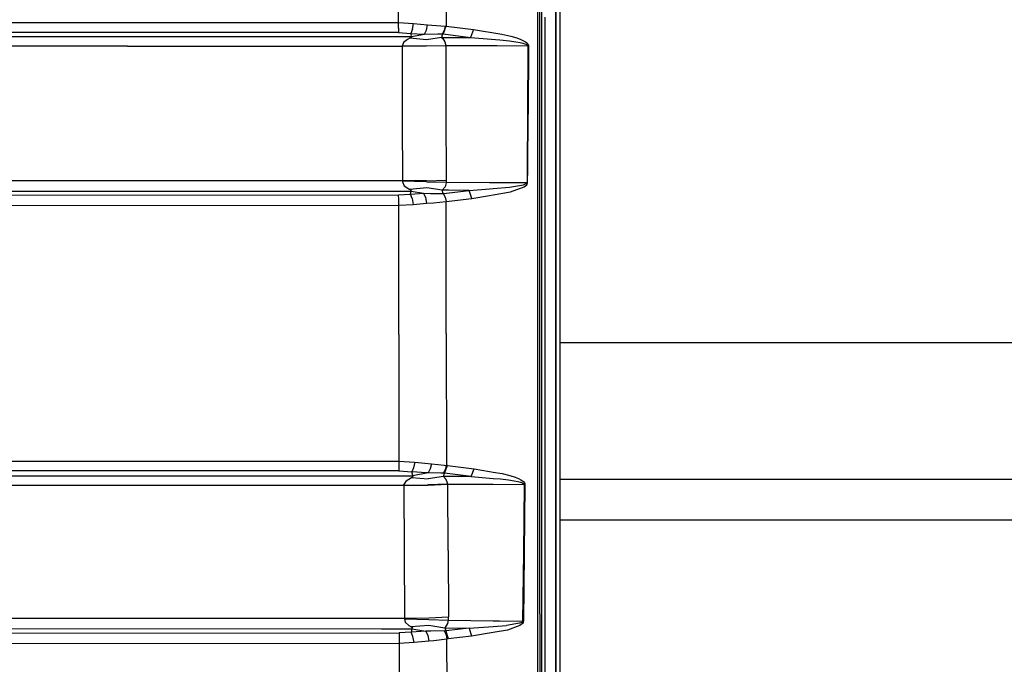
# Model space of a CAD drawing. Units: millimetres. Extents: x 977 to 8752, y -1762 to 1993.
# Drawn here: x 4542 to 5048, y -508 to -177 of the extents above; entities that cross this region are included whole.
import ezdxf

# ---------------------------------------------------------------- set-up
doc = ezdxf.new("R2010")
doc.units = ezdxf.units.MM
doc.layers.add('TFR-TRI', color=7, linetype='CONTINUOUS', true_color=0xffffff)

msp = doc.modelspace()

# ---------------------------------------------------------------- linework, layer by layer
at = {"layer": 'TFR-TRI', "color": 18, "linetype": 'CONTINUOUS'}
for p, q in [((4820.000061, -262.347656), (4820.000061, 262.347412)), ((4817.715881, -262.527832), (4817.715881, 0)), ((4817.715881, 0), (4817.715881, -262.527832)), ((4736.986389, -178.208252), (4736.964905, -112.464111)), ((4736.986389, -178.208252), (4736.964905, -112.464111)), ((4761.308167, -112.312256), (4761.351624, -179.979004)), ((4761.308167, -112.312256), (4761.351624, -179.979004)), ((4808.348206, -117.151367), (4808.392639, -481.80542)), ((4808.348206, -117.151367), (4808.392639, -481.80542)), ((4809.59967, -481.594727), (4809.59967, -117.100342)), ((4810.59967, -263.353271), (4810.59967, -131.694336)), ((4812.084045, -175.359131), (4812.084534, -480.459961)), ((4812.084045, -175.359131), (4812.084534, -480.459961)), ((4083.608459, -178.057373), (4736.986389, -178.208252)), ((4083.608459, -178.057373), (4736.986389, -178.208252)), ((4736.983948, -181.113281), (4736.981506, -183.255127)), ((4736.983948, -181.113281), (4736.981506, -183.255127)), ((4736.983948, -181.113281), (4736.986389, -178.208252)), ((4736.983948, -181.113281), (4736.986389, -178.208252)), ((4736.986389, -178.208252), (4744.698792, -178.680908)), ((4736.986389, -178.208252), (4744.698792, -178.680908)), ((4744.059143, -181.604736), (4743.190979, -183.731934)), ((4744.059143, -181.604736), (4743.190979, -183.731934)), ((4744.059143, -181.604736), (4744.698792, -178.680908)), ((4744.059143, -181.604736), (4744.698792, -178.680908)), ((4744.698792, -178.680908), (4751.910706, -179.316895)), ((4744.698792, -178.680908), (4751.910706, -179.316895)), ((4750.357971, -184.158203), (4751.402405, -182.053955)), ((4750.357971, -184.158203), (4751.402405, -182.053955)), ((4751.402405, -182.053955), (4751.910706, -179.316895)), ((4751.402405, -182.053955), (4751.910706, -179.316895)), ((4751.910706, -179.316895), (4758.704163, -179.779053)), ((4751.910706, -179.316895), (4758.704163, -179.779053)), ((4758.704163, -179.779053), (4761.066956, -179.954102)), ((4758.704163, -179.779053), (4761.066956, -179.954102)), ((4760.636292, -182.142822), (4761.066956, -179.954102)), ((4760.636292, -182.142822), (4761.066956, -179.954102)), ((4760.636292, -182.142822), (4761.351624, -179.979004)), ((4761.066956, -179.954102), (4761.351624, -179.979004)), ((4761.066956, -179.954102), (4761.351624, -179.979004)), ((4761.351624, -179.979004), (4775.38385, -181.754395)), ((4761.351624, -179.979004), (4775.38385, -181.754395)), ((4775.38385, -181.754395), (4773.859436, -185.837402)), ((4775.38385, -181.754395), (4773.859436, -185.837402)), ((4775.38385, -181.754395), (4789.945862, -184.069092)), ((4775.38385, -181.754395), (4789.945862, -184.069092)), ((3896.954651, -185.595215), (4597.750549, -185.283936)), ((3896.954651, -185.595215), (4597.750549, -185.283936)), ((4736.981506, -183.255127), (4083.605042, -183.103271)), ((4736.981506, -183.255127), (4083.605042, -183.103271)), ((4597.750549, -185.283936), (4743.559143, -185.261963)), ((4597.750549, -185.283936), (4743.559143, -185.261963)), ((4736.981506, -183.255127), (4743.190979, -183.731934)), ((4736.981506, -183.255127), (4743.190979, -183.731934)), ((4741.561584, -186.816895), (4739.490784, -188.433105)), ((4741.561584, -186.816895), (4739.490784, -188.433105)), ((4742.818909, -186.209473), (4741.561584, -186.816895)), ((4742.818909, -186.209473), (4741.561584, -186.816895)), ((4743.507385, -185.837402), (4742.818909, -186.209473)), ((4743.507385, -185.837402), (4742.818909, -186.209473)), ((4751.30719, -186.967285), (4742.818909, -186.209473)), ((4751.30719, -186.967285), (4742.818909, -186.209473)), ((4743.190979, -183.731934), (4749.924377, -184.151611)), ((4743.190979, -183.731934), (4749.924377, -184.151611)), ((4743.536194, -185.165771), (4743.190979, -183.731934)), ((4743.536194, -185.165771), (4743.190979, -183.731934)), ((4743.7276, -185.497314), (4743.507385, -185.837402)), ((4743.7276, -185.497314), (4743.507385, -185.837402)), ((4743.536194, -185.165771), (4743.559143, -185.261963)), ((4743.536194, -185.165771), (4743.559143, -185.261963)), ((4743.559143, -185.261963), (4750.357971, -184.158203)), ((4743.559143, -185.261963), (4750.357971, -184.158203)), ((4743.559143, -185.261963), (4743.7276, -185.497314)), ((4743.559143, -185.261963), (4743.7276, -185.497314)), ((4749.924377, -184.151611), (4750.357971, -184.158203)), ((4749.924377, -184.151611), (4750.357971, -184.158203)), ((4750.357971, -184.158203), (4757.18219, -184.037354)), ((4750.357971, -184.158203), (4757.18219, -184.037354)), ((4759.046448, -185.79834), (4751.30719, -186.967285)), ((4759.046448, -185.79834), (4751.30719, -186.967285)), ((4757.18219, -184.037354), (4759.612366, -184.01709)), ((4757.18219, -184.037354), (4759.612366, -184.01709)), ((4759.612366, -184.01709), (4759.046448, -185.79834)), ((4759.612366, -184.01709), (4759.046448, -185.79834)), ((4759.046448, -185.79834), (4759.680725, -186.408691)), ((4759.046448, -185.79834), (4759.680725, -186.408691)), ((4759.046448, -185.79834), (4773.859436, -185.837402)), ((4759.046448, -185.79834), (4773.859436, -185.837402)), ((4759.612366, -184.01709), (4760.636292, -182.142822)), ((4759.612366, -184.01709), (4760.636292, -182.142822)), ((4759.612366, -184.01709), (4759.84137, -184.043457)), ((4759.612366, -184.01709), (4759.84137, -184.043457)), ((4759.680725, -186.408691), (4760.736389, -188.030518)), ((4759.680725, -186.408691), (4760.736389, -188.030518)), ((4760.636292, -182.142822), (4759.84137, -184.043457)), ((4759.84137, -184.043457), (4773.859436, -185.837402)), ((4759.84137, -184.043457), (4773.859436, -185.837402)), ((4773.859436, -185.837402), (4789.05426, -187.032471)), ((4773.859436, -185.837402), (4789.05426, -187.032471)), ((4789.05426, -187.032471), (4793.926819, -187.582275)), ((4789.05426, -187.032471), (4793.926819, -187.582275)), ((4789.945862, -184.069092), (4794.612854, -185.143311)), ((4789.945862, -184.069092), (4794.612854, -185.143311)), ((4794.612854, -185.143311), (4797.734924, -186.054443)), ((4794.612854, -185.143311), (4797.734924, -186.054443)), ((4797.734924, -186.054443), (4799.823303, -186.822021)), ((4797.734924, -186.054443), (4799.823303, -186.822021)), ((4799.823303, -186.822021), (4801.218811, -187.467529)), ((4799.823303, -186.822021), (4801.218811, -187.467529)), ((4597.752014, -190.311768), (3896.958069, -190.622803)), ((4597.752014, -190.311768), (3896.958069, -190.622803)), ((4597.752014, -190.311768), (4738.789124, -190.290039)), ((4597.752014, -190.311768), (4738.789124, -190.290039)), ((4739.490784, -188.433105), (4738.788635, -190.266357)), ((4739.490784, -188.433105), (4738.788635, -190.266357)), ((4751.083069, -190.122803), (4738.788635, -190.266357)), ((4751.083069, -190.122803), (4738.788635, -190.266357)), ((4738.788635, -190.266357), (4738.789124, -190.290039)), ((4738.788635, -190.266357), (4738.789124, -190.290039)), ((4738.789124, -190.290039), (4751.083069, -190.199951)), ((4738.789124, -190.290039), (4751.083069, -190.199951)), ((4738.789124, -190.290039), (4738.88385, -224.890137)), ((4738.789124, -190.290039), (4738.88385, -224.890137)), ((4751.083069, -190.122803), (4761.217346, -189.866455)), ((4751.083069, -190.122803), (4761.217346, -189.866455)), ((4751.083069, -190.199951), (4761.217834, -190.008301)), ((4751.083069, -190.199951), (4761.217834, -190.008301)), ((4760.736389, -188.030518), (4761.217346, -189.866455)), ((4760.736389, -188.030518), (4761.217346, -189.866455)), ((4761.217346, -189.866455), (4761.217834, -190.008301)), ((4761.217346, -189.866455), (4787.566956, -189.984863)), ((4761.217346, -189.866455), (4761.217834, -190.008301)), ((4761.217346, -189.866455), (4787.566956, -189.984863)), ((4761.217834, -190.008301), (4761.328186, -224.557617)), ((4761.217834, -190.008301), (4761.328186, -224.557617)), ((4787.566956, -189.984863), (4803.409729, -190.070557)), ((4787.566956, -189.984863), (4803.409729, -190.070557)), ((4793.926819, -187.582275), (4797.188049, -188.047119)), ((4793.926819, -187.582275), (4797.188049, -188.047119)), ((4797.188049, -188.047119), (4799.370178, -188.437012)), ((4797.188049, -188.047119), (4799.370178, -188.437012)), ((4799.370178, -188.437012), (4800.828674, -188.763672)), ((4799.370178, -188.437012), (4800.828674, -188.763672)), ((4800.828674, -188.763672), (4801.802307, -189.039307)), ((4800.828674, -188.763672), (4801.802307, -189.039307)), ((4801.218811, -187.467529), (4802.148499, -188.013428)), ((4801.218811, -187.467529), (4802.148499, -188.013428)), ((4801.802307, -189.039307), (4802.44928, -189.27417)), ((4801.802307, -189.039307), (4802.44928, -189.27417)), ((4802.148499, -188.013428), (4802.765686, -188.478516)), ((4802.148499, -188.013428), (4802.765686, -188.478516)), ((4802.44928, -189.27417), (4803.054749, -189.587402)), ((4802.44928, -189.27417), (4803.054749, -189.587402)), ((4802.765686, -188.478516), (4803.342834, -189.102051)), ((4802.765686, -188.478516), (4803.342834, -189.102051)), ((4803.054749, -189.587402), (4803.259338, -189.756592)), ((4803.054749, -189.587402), (4803.259338, -189.756592)), ((4803.409729, -190.070557), (4803.226135, -225.181152)), ((4803.409729, -190.070557), (4803.226135, -225.181152)), ((4803.259338, -189.756592), (4803.393616, -189.968262)), ((4803.259338, -189.756592), (4803.393616, -189.968262)), ((4803.342834, -189.102051), (4803.536682, -189.439697)), ((4803.342834, -189.102051), (4803.536682, -189.439697)), ((4803.393616, -189.968262), (4803.409729, -190.070557)), ((4803.393616, -189.968262), (4803.409729, -190.070557)), ((4803.409729, -190.070557), (4803.676819, -190.06665)), ((4803.409729, -190.070557), (4803.676819, -190.06665)), ((4803.676819, -190.06665), (4803.492737, -225.176514)), ((4803.676819, -190.06665), (4803.492737, -225.176514)), ((4803.536682, -189.439697), (4803.662659, -189.862061)), ((4803.536682, -189.439697), (4803.662659, -189.862061)), ((4803.662659, -189.862061), (4803.676819, -190.06665)), ((4803.662659, -189.862061), (4803.676819, -190.06665)), ((4738.88385, -224.890137), (4738.894104, -228.059082)), ((4738.88385, -224.890137), (4738.894104, -228.059082)), ((4761.328186, -224.557617), (4761.456116, -259.102051)), ((4761.328186, -224.557617), (4761.456116, -259.102051)), ((4803.226135, -225.181152), (4803.053772, -253.074219)), ((4803.226135, -225.181152), (4803.053772, -253.074219)), ((4803.318909, -253.264404), (4803.492737, -225.176514)), ((4803.318909, -253.264404), (4803.492737, -225.176514)), ((4738.894104, -228.059082), (4738.993713, -259.486572)), ((4738.894104, -228.059082), (4738.993713, -259.486572)), ((4803.053772, -253.074463), (4803.00885, -260.289551)), ((4803.053772, -253.074463), (4803.00885, -260.289551)), ((4803.275452, -260.284424), (4803.318909, -253.264893)), ((4803.275452, -260.284424), (4803.318909, -253.264893)), ((4728.272522, -259.485352), (4027.477112, -259.226074)), ((4728.272522, -259.485352), (4027.477112, -259.226074)), ((4738.993713, -259.486572), (4728.272522, -259.485352)), ((4738.993713, -259.486572), (4728.272522, -259.485352)), ((4738.983948, -259.658691), (4738.964417, -259.989502)), ((4738.983948, -259.658691), (4738.964417, -259.989502)), ((4738.964417, -259.989502), (4739.877991, -261.938721)), ((4738.964417, -259.989502), (4739.877991, -261.938721)), ((4738.993713, -259.486572), (4738.983948, -259.658691)), ((4738.993713, -259.486572), (4738.983948, -259.658691)), ((4751.302307, -259.926514), (4738.983948, -259.658691)), ((4751.302307, -259.926514), (4738.983948, -259.658691)), ((4751.310608, -259.364014), (4738.993713, -259.486572)), ((4751.310608, -259.364014), (4738.993713, -259.486572)), ((4739.877991, -261.938721), (4742.69635, -263.781494)), ((4739.877991, -261.938721), (4742.69635, -263.781494)), ((4751.471741, -263.010986), (4742.69635, -263.781494)), ((4751.471741, -263.010986), (4742.69635, -263.781494)), ((4751.302307, -259.926514), (4761.446838, -260.137939)), ((4751.302307, -259.926514), (4761.446838, -260.137939)), ((4751.310608, -259.364014), (4761.456116, -259.102051)), ((4751.310608, -259.364014), (4761.456116, -259.102051)), ((4759.420471, -264.248291), (4751.471741, -263.010986)), ((4759.420471, -264.248291), (4751.471741, -263.010986)), ((4759.420471, -264.248291), (4760.839905, -262.414551)), ((4759.420471, -264.248291), (4760.839905, -262.414551)), ((4761.418518, -260.468994), (4760.839905, -262.414551)), ((4761.418518, -260.468994), (4760.839905, -262.414551)), ((4761.446838, -260.137939), (4761.418518, -260.468994)), ((4761.446838, -260.137939), (4761.418518, -260.468994)), ((4761.456116, -259.102051), (4761.446838, -260.137939)), ((4761.456116, -259.102051), (4761.446838, -260.137939)), ((4761.446838, -260.137939), (4761.526917, -260.138428)), ((4761.446838, -260.137939), (4761.526917, -260.138428)), ((4761.526917, -260.138428), (4783.59967, -260.222168)), ((4761.526917, -260.138428), (4783.59967, -260.222168)), ((4783.59967, -260.222168), (4785.599182, -260.22998)), ((4783.59967, -260.222168), (4785.599182, -260.22998)), ((4785.59967, -260.22998), (4795.545959, -260.267578)), ((4785.59967, -260.22998), (4795.545959, -260.267578)), ((4785.59967, -263.335449), (4793.880432, -262.671143)), ((4785.59967, -263.335449), (4793.880432, -262.671143)), ((4793.880432, -262.671143), (4801.114319, -261.398682)), ((4793.880432, -262.671143), (4801.114319, -261.398682)), ((4794.484436, -265.078125), (4801.440979, -262.509277)), ((4794.484436, -265.078125), (4801.440979, -262.509277)), ((4795.545959, -260.267578), (4803.00885, -260.289551)), ((4795.545959, -260.267578), (4803.00885, -260.289551)), ((4801.114319, -261.398682), (4802.515198, -260.858887)), ((4801.114319, -261.398682), (4802.515198, -260.858887)), ((4801.440979, -262.509277), (4802.79303, -261.425049)), ((4801.440979, -262.509277), (4802.79303, -261.425049)), ((4802.515198, -260.858887), (4802.851135, -260.612305)), ((4802.515198, -260.858887), (4802.851135, -260.612305)), ((4802.79303, -261.425049), (4803.118713, -260.930908)), ((4802.79303, -261.425049), (4803.118713, -260.930908)), ((4802.851135, -260.612305), (4802.975159, -260.439453)), ((4802.851135, -260.612305), (4802.975159, -260.439453)), ((4802.975159, -260.439453), (4803.00885, -260.289551)), ((4802.975159, -260.439453), (4803.00885, -260.289551)), ((4803.00885, -260.289551), (4803.275452, -260.284424)), ((4803.00885, -260.289551), (4803.275452, -260.284424)), ((4803.118713, -260.930908), (4803.240784, -260.584229)), ((4803.118713, -260.930908), (4803.240784, -260.584229)), ((4803.240784, -260.584229), (4803.275452, -260.284424)), ((4803.240784, -260.584229), (4803.275452, -260.284424)), ((4817.715881, -262.527832), (4817.715881, -786.462891)), ((4817.715881, -786.462891), (4817.715881, -262.527832)), ((4820.000061, -785.923096), (4820.000061, -262.347656)), ((4027.474182, -264.529541), (4728.272034, -264.788818)), ((4027.474182, -264.529541), (4728.272034, -264.788818)), ((4482.833557, -266.763672), (4737.016174, -266.67627)), ((4482.833557, -266.763672), (4737.016174, -266.67627)), ((4728.272034, -264.788818), (4743.395569, -264.790039)), ((4728.272034, -264.788818), (4743.395569, -264.790039)), ((4737.016174, -266.67627), (4743.040588, -266.227539)), ((4737.016174, -266.67627), (4743.040588, -266.227539)), ((4737.019104, -268.937744), (4737.016174, -266.67627)), ((4737.019104, -268.937744), (4737.016174, -266.67627)), ((4743.288147, -264.102051), (4742.69635, -263.781494)), ((4743.288147, -264.102051), (4742.69635, -263.781494)), ((4743.040588, -266.227539), (4743.395569, -264.790039)), ((4743.040588, -266.227539), (4743.395569, -264.790039)), ((4743.040588, -266.227539), (4749.827698, -265.825684)), ((4743.040588, -266.227539), (4749.827698, -265.825684)), ((4743.890198, -268.471191), (4743.040588, -266.227539)), ((4743.890198, -268.471191), (4743.040588, -266.227539)), ((4743.588928, -264.467529), (4743.288147, -264.102051)), ((4743.588928, -264.467529), (4743.288147, -264.102051)), ((4743.395569, -264.790039), (4743.588928, -264.467529)), ((4743.395569, -264.790039), (4743.588928, -264.467529)), ((4743.395569, -264.790039), (4749.827698, -265.825684)), ((4743.395569, -264.790039), (4749.827698, -265.825684)), ((4749.827698, -265.825684), (4750.858948, -268.035156)), ((4749.827698, -265.825684), (4753.404358, -265.910156)), ((4749.827698, -265.825684), (4750.858948, -268.035156)), ((4749.827698, -265.825684), (4753.404358, -265.910156)), ((4750.858948, -268.035156), (4751.334534, -270.89209)), ((4750.858948, -268.035156), (4751.334534, -270.89209)), ((4753.404358, -265.910156), (4759.947815, -265.941895)), ((4753.404358, -265.910156), (4759.947815, -265.941895)), ((4762.677795, -264.268311), (4759.420471, -264.248291)), ((4762.677795, -264.268311), (4759.420471, -264.248291)), ((4759.947815, -265.941895), (4759.420471, -264.248291)), ((4759.947815, -265.941895), (4759.420471, -264.248291)), ((4759.947815, -265.941895), (4760.010803, -265.93457)), ((4759.947815, -265.941895), (4760.010803, -265.93457)), ((4759.947815, -265.941895), (4760.952698, -267.855713)), ((4759.947815, -265.941895), (4760.952698, -267.855713)), ((4760.010803, -265.93457), (4773.198303, -264.330811)), ((4760.010803, -265.93457), (4773.198303, -264.330811)), ((4760.952698, -267.855713), (4760.010803, -265.93457)), ((4760.952698, -267.855713), (4761.348694, -270.064453)), ((4760.952698, -267.855713), (4761.427307, -270.056885)), ((4760.952698, -267.855713), (4761.348694, -270.064453)), ((4773.198303, -264.330811), (4762.677795, -264.268311)), ((4773.198303, -264.330811), (4762.677795, -264.268311)), ((4773.198303, -264.330811), (4783.59967, -263.49585)), ((4773.198303, -264.330811), (4783.59967, -263.49585)), ((4774.627014, -268.476562), (4773.198303, -264.330811)), ((4774.627014, -268.476562), (4773.198303, -264.330811)), ((4774.627014, -268.476562), (4783.59967, -266.940674)), ((4774.627014, -268.476562), (4783.59967, -266.940674)), ((4783.59967, -263.49585), (4785.599182, -263.335449)), ((4783.59967, -263.49585), (4785.599182, -263.335449)), ((4783.59967, -266.940674), (4785.599182, -266.598877)), ((4783.59967, -266.940674), (4785.599182, -266.598877)), ((4785.600159, -266.598389), (4794.484436, -265.078125)), ((4785.600159, -266.598389), (4794.484436, -265.078125)), ((4810.59967, -526.424561), (4810.59967, -263.353271)), ((4482.837463, -272.059814), (4737.021057, -271.97168)), ((4482.837463, -272.059814), (4737.021057, -271.97168)), ((4737.021057, -271.97168), (4737.019104, -268.937744)), ((4737.021057, -271.97168), (4737.019104, -268.937744)), ((4737.021057, -271.97168), (4744.502991, -271.51709)), ((4737.021057, -271.97168), (4744.502991, -271.51709)), ((4737.047913, -338.215332), (4737.021057, -271.97168)), ((4737.047913, -338.215332), (4737.021057, -271.97168)), ((4743.890198, -268.471191), (4744.502991, -271.51709)), ((4743.890198, -268.471191), (4744.502991, -271.51709)), ((4744.502991, -271.51709), (4751.334534, -270.89209)), ((4744.502991, -271.51709), (4751.334534, -270.89209)), ((4751.334534, -270.89209), (4754.937561, -270.628906)), ((4751.334534, -270.89209), (4754.937561, -270.628906)), ((4754.937561, -270.628906), (4761.348694, -270.064453)), ((4754.937561, -270.628906), (4761.348694, -270.064453)), ((4761.348694, -270.064453), (4761.427307, -270.056885)), ((4761.348694, -270.064453), (4761.427307, -270.056885)), ((4761.427307, -270.056885), (4774.627014, -268.476562)), ((4761.427307, -270.056885), (4774.627014, -268.476562)), ((4761.498596, -337.762207), (4761.427307, -270.056885)), ((4761.498596, -337.762207), (4761.427307, -270.056885)), ((4737.047913, -338.215332), (4737.097229, -403.347412)), ((4737.047913, -338.215332), (4737.097229, -403.347412)), ((4761.498596, -337.762207), (4761.6026, -405.453125)), ((4761.498596, -337.762207), (4761.6026, -405.453125)), ((5354.611389, -342.52002), (4820.000061, -342.52002)), ((4017.598206, -403.188477), (4737.097229, -403.347412)), ((4017.598206, -403.188477), (4737.097229, -403.347412)), ((4737.097229, -403.347412), (4737.094788, -406.185547)), ((4737.097229, -403.347412), (4737.094788, -406.185547)), ((4737.097229, -403.347412), (4745.395569, -403.889893)), ((4737.097229, -403.347412), (4745.395569, -403.889893)), ((4745.395569, -403.889893), (4744.703674, -406.753174)), ((4745.395569, -403.889893), (4744.703674, -406.753174)), ((4745.395569, -403.889893), (4753.801331, -404.678711)), ((4745.395569, -403.889893), (4753.801331, -404.678711)), ((4737.091858, -408.265869), (4017.594299, -408.105957)), ((4737.091858, -408.265869), (4017.594299, -408.105957)), ((4737.094788, -406.185547), (4737.091858, -408.265869)), ((4737.094788, -406.185547), (4737.091858, -408.265869)), ((4737.091858, -408.265869), (4743.773987, -408.819336)), ((4737.091858, -408.265869), (4743.773987, -408.819336)), ((4744.703674, -406.753174), (4743.773987, -408.819336)), ((4744.703674, -406.753174), (4743.773987, -408.819336)), ((4751.394104, -409.343506), (4743.773987, -408.819336)), ((4751.394104, -409.343506), (4743.773987, -408.819336)), ((4744.222229, -410.599365), (4743.773987, -408.819336)), ((4744.222229, -410.599365), (4743.773987, -408.819336)), ((4752.111389, -409.358398), (4744.267151, -410.776367)), ((4752.111389, -409.358398), (4744.267151, -410.776367)), ((4752.111389, -409.358398), (4751.394104, -409.343506)), ((4752.111389, -409.358398), (4751.394104, -409.343506)), ((4753.238342, -407.317139), (4752.111389, -409.358398)), ((4753.238342, -407.317139), (4752.111389, -409.358398)), ((4758.648987, -409.39917), (4752.111389, -409.358398)), ((4758.648987, -409.39917), (4752.111389, -409.358398)), ((4753.801331, -404.678711), (4753.238342, -407.317139)), ((4753.801331, -404.678711), (4753.238342, -407.317139)), ((4753.801331, -404.678711), (4760.310608, -405.288574)), ((4753.801331, -404.678711), (4760.310608, -405.288574)), ((4759.981995, -409.458984), (4758.648987, -409.39917)), ((4759.981995, -409.458984), (4758.648987, -409.39917)), ((4759.981995, -409.458984), (4761.08551, -407.615723)), ((4759.981995, -409.458984), (4761.08551, -407.615723)), ((4759.981995, -409.458984), (4760.560608, -409.477295)), ((4759.981995, -409.458984), (4760.560608, -409.477295)), ((4760.00592, -411.202881), (4760.560608, -409.477295)), ((4760.00592, -411.202881), (4760.560608, -409.477295)), ((4760.310608, -405.288574), (4761.6026, -405.453125)), ((4760.310608, -405.288574), (4761.6026, -405.453125)), ((4760.560608, -409.477295), (4762.051819, -405.523193)), ((4760.560608, -409.477295), (4762.051819, -405.523193)), ((4774.269592, -411.237793), (4760.560608, -409.477295)), ((4774.269592, -411.237793), (4760.560608, -409.477295)), ((4761.08551, -407.615723), (4761.6026, -405.453125)), ((4761.08551, -407.615723), (4761.6026, -405.453125)), ((4762.051819, -405.523193), (4761.6026, -405.453125)), ((4762.051819, -405.523193), (4761.6026, -405.453125)), ((4762.051819, -405.523193), (4775.761292, -407.291504)), ((4762.051819, -405.523193), (4775.761292, -407.291504)), ((4774.269592, -411.237793), (4775.761292, -407.291504)), ((4774.269592, -411.237793), (4775.761292, -407.291504)), ((4775.761292, -407.291504), (4783.600159, -408.598145)), ((4775.761292, -407.291504), (4783.600159, -408.598145)), ((4783.600159, -408.598145), (4785.599182, -408.931396)), ((4783.600159, -408.598145), (4785.599182, -408.931396)), ((4785.600159, -408.931641), (4785.601135, -408.931885)), ((4785.600159, -408.931641), (4785.601135, -408.931885)), ((4785.601624, -408.931885), (4790.142639, -409.688965)), ((4785.601624, -408.931885), (4790.142639, -409.688965)), ((4790.142639, -409.688965), (4794.165588, -410.686035)), ((4790.142639, -409.688965), (4794.165588, -410.686035)), ((3896.959045, -411.032715), (4597.755432, -410.782959)), ((3896.959045, -411.032715), (4597.755432, -410.782959)), ((4597.755432, -410.782959), (4744.267151, -410.776367)), ((4597.755432, -410.782959), (4744.267151, -410.776367)), ((4740.938538, -413.319092), (4739.706604, -415.215088)), ((4740.938538, -413.319092), (4739.706604, -415.215088)), ((4740.938538, -413.319092), (4743.57135, -411.740967)), ((4740.938538, -413.319092), (4743.57135, -411.740967)), ((4743.57135, -411.740967), (4744.250549, -411.362793)), ((4743.57135, -411.740967), (4744.250549, -411.362793)), ((4743.57135, -411.740967), (4752.178284, -412.458496)), ((4743.57135, -411.740967), (4752.178284, -412.458496)), ((4744.267151, -410.776367), (4744.222229, -410.599365)), ((4744.267151, -410.776367), (4744.222229, -410.599365)), ((4744.250549, -411.362793), (4744.455627, -411.018555)), ((4744.250549, -411.362793), (4744.455627, -411.018555)), ((4744.455627, -411.018555), (4744.267151, -410.776367)), ((4744.455627, -411.018555), (4744.267151, -410.776367)), ((4760.00592, -411.202881), (4752.178284, -412.458496)), ((4760.00592, -411.202881), (4752.178284, -412.458496)), ((4761.401428, -412.7854), (4760.00592, -411.202881)), ((4774.269592, -411.237793), (4760.00592, -411.202881)), ((4774.269592, -411.237793), (4760.00592, -411.202881)), ((4761.401428, -412.7854), (4760.00592, -411.202881)), ((4762.16217, -414.683838), (4761.401428, -412.7854)), ((4762.16217, -414.683838), (4761.401428, -412.7854)), ((4762.239807, -415.13501), (4762.16217, -414.683838)), ((4762.239807, -415.13501), (4762.16217, -414.683838)), ((4774.269592, -411.237793), (4785.599182, -412.153564)), ((4774.269592, -411.237793), (4785.599182, -412.153564)), ((4785.599182, -412.153564), (4785.601135, -412.153564)), ((4785.599182, -412.153564), (4785.601135, -412.153564)), ((4785.601624, -412.153809), (4789.300354, -412.452637)), ((4785.601624, -412.153809), (4789.300354, -412.452637)), ((4789.300354, -412.452637), (4793.509827, -412.955811)), ((4789.300354, -412.452637), (4793.509827, -412.955811)), ((4793.509827, -412.955811), (4796.324768, -413.381836)), ((4793.509827, -412.955811), (4796.324768, -413.381836)), ((4794.165588, -410.686035), (4796.853577, -411.531982)), ((4794.165588, -410.686035), (4796.853577, -411.531982)), ((4796.324768, -413.381836), (4798.205139, -413.741211)), ((4796.324768, -413.381836), (4798.205139, -413.741211)), ((4796.853577, -411.531982), (4798.64801, -412.246094)), ((4796.853577, -411.531982), (4798.64801, -412.246094)), ((4798.205139, -413.741211), (4799.460022, -414.043945)), ((4798.205139, -413.741211), (4799.460022, -414.043945)), ((4798.64801, -412.246094), (4799.843323, -412.849121)), ((4798.64801, -412.246094), (4799.843323, -412.849121)), ((4799.460022, -414.043945), (4800.295959, -414.300781)), ((4799.460022, -414.043945), (4800.295959, -414.300781)), ((4799.843323, -412.849121), (4800.637756, -413.361328)), ((4799.843323, -412.849121), (4800.637756, -413.361328)), ((4800.295959, -414.300781), (4800.848694, -414.521484)), ((4800.295959, -414.300781), (4800.848694, -414.521484)), ((4800.637756, -413.361328), (4801.16217, -413.801025)), ((4800.637756, -413.361328), (4801.16217, -413.801025)), ((4800.848694, -414.521484), (4801.372131, -414.830566)), ((4800.848694, -414.521484), (4801.372131, -414.830566)), ((4801.16217, -413.801025), (4801.656311, -414.418213)), ((4801.16217, -413.801025), (4801.656311, -414.418213)), ((4801.656311, -414.418213), (4801.805237, -414.744385)), ((4801.656311, -414.418213), (4801.805237, -414.744385)), ((4801.805237, -414.744385), (4801.876038, -415.061279)), ((4801.805237, -414.744385), (4801.876038, -415.061279)), ((5504.799866, -412.75), (4820.000061, -412.75)), ((5504.799866, -412.75), (4820.000061, -412.75)), ((3896.961975, -415.922363), (4597.75592, -415.673096)), ((3896.961975, -415.922363), (4597.75592, -415.673096)), ((4597.75592, -415.673096), (4739.664612, -415.666016)), ((4597.75592, -415.673096), (4739.664612, -415.666016)), ((4739.664612, -415.666016), (4739.706604, -415.215088)), ((4739.664612, -415.666016), (4739.706604, -415.215088)), ((4739.664612, -415.666016), (4752.059631, -415.517822)), ((4739.664612, -415.666016), (4752.059631, -415.517822)), ((4739.6651, -415.759033), (4739.664612, -415.666016)), ((4739.6651, -415.759033), (4739.664612, -415.666016)), ((4739.6651, -415.759033), (4752.060608, -415.568359)), ((4739.6651, -415.759033), (4752.060608, -415.568359)), ((4739.6651, -415.759033), (4739.835022, -449.827637)), ((4739.6651, -415.759033), (4739.835022, -449.827637)), ((4762.239807, -415.13501), (4752.059631, -415.517822)), ((4762.239807, -415.13501), (4752.059631, -415.517822)), ((4752.060608, -415.568359), (4762.241272, -415.150146)), ((4752.060608, -415.568359), (4762.241272, -415.150146)), ((4762.241272, -415.150146), (4762.239807, -415.13501)), ((4762.241272, -415.150146), (4762.239807, -415.13501)), ((4762.443909, -449.167725), (4762.241272, -415.150146)), ((4762.241272, -415.150146), (4777.290588, -415.18042)), ((4762.241272, -415.150146), (4777.290588, -415.18042)), ((4762.443909, -449.167725), (4762.241272, -415.150146)), ((4777.290588, -415.18042), (4785.599182, -415.198486)), ((4777.290588, -415.18042), (4785.599182, -415.198486)), ((4785.599182, -415.198486), (4801.619202, -415.233643)), ((4785.599182, -415.198486), (4801.619202, -415.233643)), ((4801.267639, -450.362549), (4801.619202, -415.233643)), ((4801.267639, -450.362549), (4801.619202, -415.233643)), ((4801.372131, -414.830566), (4801.531311, -414.993652)), ((4801.372131, -414.830566), (4801.531311, -414.993652)), ((4801.531311, -414.993652), (4801.608948, -415.1521)), ((4801.531311, -414.993652), (4801.608948, -415.1521)), ((4801.88385, -415.224121), (4801.531799, -450.353027)), ((4801.88385, -415.224121), (4801.531799, -450.353027)), ((4801.608948, -415.1521), (4801.619202, -415.233643)), ((4801.608948, -415.1521), (4801.619202, -415.233643)), ((4801.619202, -415.233643), (4801.88385, -415.224121)), ((4801.619202, -415.233643), (4801.88385, -415.224121)), ((4801.876038, -415.061279), (4801.88385, -415.224121)), ((4801.876038, -415.061279), (4801.88385, -415.224121)), ((4820.000061, -433.449951), (8500.000061, -433.449951)), ((4739.835022, -449.827637), (4740.02301, -483.888672)), ((4739.835022, -449.827637), (4740.02301, -483.888672)), ((4762.443909, -449.167725), (4762.666077, -483.17041)), ((4762.443909, -449.167725), (4762.666077, -483.17041)), ((4800.822327, -485.487549), (4801.267639, -450.362549)), ((4800.822327, -485.487549), (4801.267639, -450.362549)), ((4801.531799, -450.353027), (4801.085022, -485.479004)), ((4801.531799, -450.353027), (4801.085022, -485.479004)), ((4812.084534, -480.459961), (4812.085022, -785.307617)), ((4812.084534, -480.459961), (4812.085022, -785.307617)), ((4027.480042, -483.693848), (4728.27594, -483.88916)), ((4027.480042, -483.693848), (4728.27594, -483.88916)), ((4728.27594, -483.88916), (4740.02301, -483.888672)), ((4728.27594, -483.88916), (4740.02301, -483.888672)), ((4739.998108, -484.171875), (4740.02301, -483.888672)), ((4739.998108, -484.171875), (4740.02301, -483.888672)), ((4739.998108, -484.171875), (4740.395569, -486.023926)), ((4739.998108, -484.171875), (4752.44342, -484.584961)), ((4739.998108, -484.171875), (4740.395569, -486.023926)), ((4739.998108, -484.171875), (4752.44342, -484.584961)), ((4740.02301, -483.888672), (4752.465393, -483.662354)), ((4740.02301, -483.888672), (4752.465393, -483.662354)), ((4752.44342, -484.584961), (4762.642639, -484.87207)), ((4752.44342, -484.584961), (4762.642639, -484.87207)), ((4752.465393, -483.662354), (4762.666077, -483.17041)), ((4752.465393, -483.662354), (4762.666077, -483.17041)), ((4762.239807, -486.716064), (4762.642639, -484.87207)), ((4762.239807, -486.716064), (4762.642639, -484.87207)), ((4762.642639, -484.87207), (4762.666077, -483.17041)), ((4762.642639, -484.87207), (4762.666077, -483.17041)), ((4762.642639, -484.87207), (4785.599182, -485.244385)), ((4762.642639, -484.87207), (4785.599182, -485.244385)), ((4785.59967, -485.244385), (4785.600647, -485.244385)), ((4785.59967, -485.244385), (4785.600647, -485.244385)), ((4785.601624, -485.244629), (4788.738342, -485.29541)), ((4785.601624, -485.244629), (4788.738342, -485.29541)), ((4788.738342, -485.29541), (4800.822327, -485.487549)), ((4788.738342, -485.29541), (4800.822327, -485.487549)), ((4800.822327, -485.487549), (4800.7901, -485.635742)), ((4800.822327, -485.487549), (4800.7901, -485.635742)), ((4800.822327, -485.487549), (4801.085022, -485.479004)), ((4800.822327, -485.487549), (4801.085022, -485.479004)), ((4801.085022, -485.479004), (4801.049377, -485.775879)), ((4801.085022, -485.479004), (4801.049377, -485.775879)), ((4808.392639, -481.80542), (4808.432678, -653.696045)), ((4808.392639, -481.80542), (4808.432678, -653.696045)), ((4809.59967, -481.594727), (4809.59967, -770.159912)), ((4027.4776, -489.13501), (4728.27594, -489.330322)), ((4027.4776, -489.13501), (4728.27594, -489.330322)), ((4728.27594, -489.330322), (4743.863342, -489.329834)), ((4728.27594, -489.330322), (4743.863342, -489.329834)), ((4742.234924, -487.679199), (4740.395569, -486.023926)), ((4742.234924, -487.679199), (4740.395569, -486.023926)), ((4742.234924, -487.679199), (4743.24469, -488.226318)), ((4742.234924, -487.679199), (4743.24469, -488.226318)), ((4743.24469, -488.226318), (4752.457092, -487.48584)), ((4743.24469, -488.226318), (4752.457092, -487.48584)), ((4743.24469, -488.226318), (4743.859436, -488.594727)), ((4743.24469, -488.226318), (4743.859436, -488.594727)), ((4743.863342, -489.329834), (4743.414612, -491.033936)), ((4743.863342, -489.329834), (4743.414612, -491.033936)), ((4750.938538, -490.580566), (4743.414612, -491.033936)), ((4750.938538, -490.580566), (4743.414612, -491.033936)), ((4743.859436, -488.594727), (4744.114319, -488.986328)), ((4743.859436, -488.594727), (4744.114319, -488.986328)), ((4744.114319, -488.986328), (4743.863342, -489.329834)), ((4744.114319, -488.986328), (4743.863342, -489.329834)), ((4743.863342, -489.329834), (4750.938538, -490.580566)), ((4743.863342, -489.329834), (4750.938538, -490.580566)), ((4753.558167, -490.638672), (4750.938538, -490.580566)), ((4753.558167, -490.638672), (4750.938538, -490.580566)), ((4750.938538, -490.580566), (4752.021057, -492.834229)), ((4750.938538, -490.580566), (4752.021057, -492.834229)), ((4752.457092, -487.48584), (4760.718811, -488.88501)), ((4752.457092, -487.48584), (4760.718811, -488.88501)), ((4760.337952, -490.480713), (4753.558167, -490.638672)), ((4760.337952, -490.480713), (4753.558167, -490.638672)), ((4760.337952, -490.480713), (4761.190979, -490.454834)), ((4760.337952, -490.480713), (4761.190979, -490.454834)), ((4760.337952, -490.480713), (4761.389709, -492.405273)), ((4760.337952, -490.480713), (4761.389709, -492.405273)), ((4760.718811, -488.88501), (4761.244202, -488.349365)), ((4760.718811, -488.88501), (4761.244202, -488.349365)), ((4760.718811, -488.88501), (4761.190979, -490.454834)), ((4760.718811, -488.88501), (4773.196838, -489.085938)), ((4760.718811, -488.88501), (4761.190979, -490.454834)), ((4760.718811, -488.88501), (4773.196838, -489.085938)), ((4773.196838, -489.085938), (4761.190979, -490.454834)), ((4773.196838, -489.085938), (4761.190979, -490.454834)), ((4761.190979, -490.454834), (4762.490295, -494.51123)), ((4761.190979, -490.454834), (4762.490295, -494.51123)), ((4761.244202, -488.349365), (4762.239807, -486.716064)), ((4761.244202, -488.349365), (4762.239807, -486.716064)), ((4773.196838, -489.085938), (4785.599182, -488.184326)), ((4773.196838, -489.085938), (4785.599182, -488.184326)), ((4773.196838, -489.085938), (4774.489807, -493.138428)), ((4773.196838, -489.085938), (4774.489807, -493.138428)), ((4785.59967, -488.184326), (4785.600647, -488.184082)), ((4785.59967, -488.184326), (4785.600647, -488.184082)), ((4785.601624, -488.184082), (4792.371155, -487.691895)), ((4785.601624, -488.184082), (4792.371155, -487.691895)), ((4792.91217, -490.02832), (4785.601624, -491.262451)), ((4792.91217, -490.02832), (4785.601624, -491.262451)), ((4799.047424, -486.546387), (4792.371155, -487.691895)), ((4799.047424, -486.546387), (4792.371155, -487.691895)), ((4799.348694, -487.625977), (4792.91217, -490.02832)), ((4799.348694, -487.625977), (4792.91217, -490.02832)), ((4800.351135, -486.041748), (4799.047424, -486.546387)), ((4800.351135, -486.041748), (4799.047424, -486.546387)), ((4800.615295, -486.595703), (4799.348694, -487.625977)), ((4800.615295, -486.595703), (4799.348694, -487.625977)), ((4800.669983, -485.804932), (4800.351135, -486.041748)), ((4800.669983, -485.804932), (4800.351135, -486.041748)), ((4800.92926, -486.116699), (4800.615295, -486.595703)), ((4800.92926, -486.116699), (4800.615295, -486.595703)), ((4800.7901, -485.635742), (4800.669983, -485.804932)), ((4800.7901, -485.635742), (4800.669983, -485.804932)), ((4801.049377, -485.775879), (4800.92926, -486.116699)), ((4801.049377, -485.775879), (4800.92926, -486.116699)), ((4464.143127, -491.621826), (4737.242737, -491.505615)), ((4464.143127, -491.621826), (4737.242737, -491.505615)), ((4743.414612, -491.033936), (4737.242737, -491.505615)), ((4743.414612, -491.033936), (4737.242737, -491.505615)), ((4737.242737, -491.505615), (4737.246155, -493.834717)), ((4737.242737, -491.505615), (4737.246155, -493.834717)), ((4737.246155, -493.834717), (4737.248596, -496.941406)), ((4737.246155, -493.834717), (4737.248596, -496.941406)), ((4744.290588, -493.34082), (4743.414612, -491.033936)), ((4744.290588, -493.34082), (4743.414612, -491.033936)), ((4744.914124, -496.455566), (4744.290588, -493.34082)), ((4744.914124, -496.455566), (4744.290588, -493.34082)), ((4752.501038, -495.714844), (4744.914124, -496.455566)), ((4752.501038, -495.714844), (4744.914124, -496.455566)), ((4752.021057, -492.834229), (4752.501038, -495.714844)), ((4752.021057, -492.834229), (4752.501038, -495.714844)), ((4755.157776, -495.483398), (4752.501038, -495.714844)), ((4755.157776, -495.483398), (4752.501038, -495.714844)), ((4761.826721, -494.614258), (4755.157776, -495.483398)), ((4761.826721, -494.614258), (4755.157776, -495.483398)), ((4761.389709, -492.405273), (4761.826721, -494.614258)), ((4761.389709, -492.405273), (4761.826721, -494.614258)), ((4762.490295, -494.51123), (4761.826721, -494.614258)), ((4762.490295, -494.51123), (4761.826721, -494.614258)), ((4761.906799, -518.086182), (4761.826721, -494.614258)), ((4761.906799, -518.086182), (4761.826721, -494.614258)), ((4774.489807, -493.138428), (4762.490295, -494.51123)), ((4774.489807, -493.138428), (4762.490295, -494.51123)), ((4785.599182, -491.262939), (4774.489807, -493.138428)), ((4785.599182, -491.262939), (4774.489807, -493.138428)), ((4785.600647, -491.262695), (4785.599182, -491.262939)), ((4785.600647, -491.262695), (4785.599182, -491.262939)), ((4737.248596, -496.941406), (4464.146545, -497.05542)), ((4737.248596, -496.941406), (4464.146545, -497.05542)), ((4744.914124, -496.455566), (4737.248596, -496.941406)), ((4744.914124, -496.455566), (4737.248596, -496.941406)), ((4737.248596, -496.941406), (4737.302795, -518.873047)), ((4737.248596, -496.941406), (4737.302795, -518.873047))]:
    msp.add_line(p, q, dxfattribs=at)

doc.saveas('drawing.dxf')
